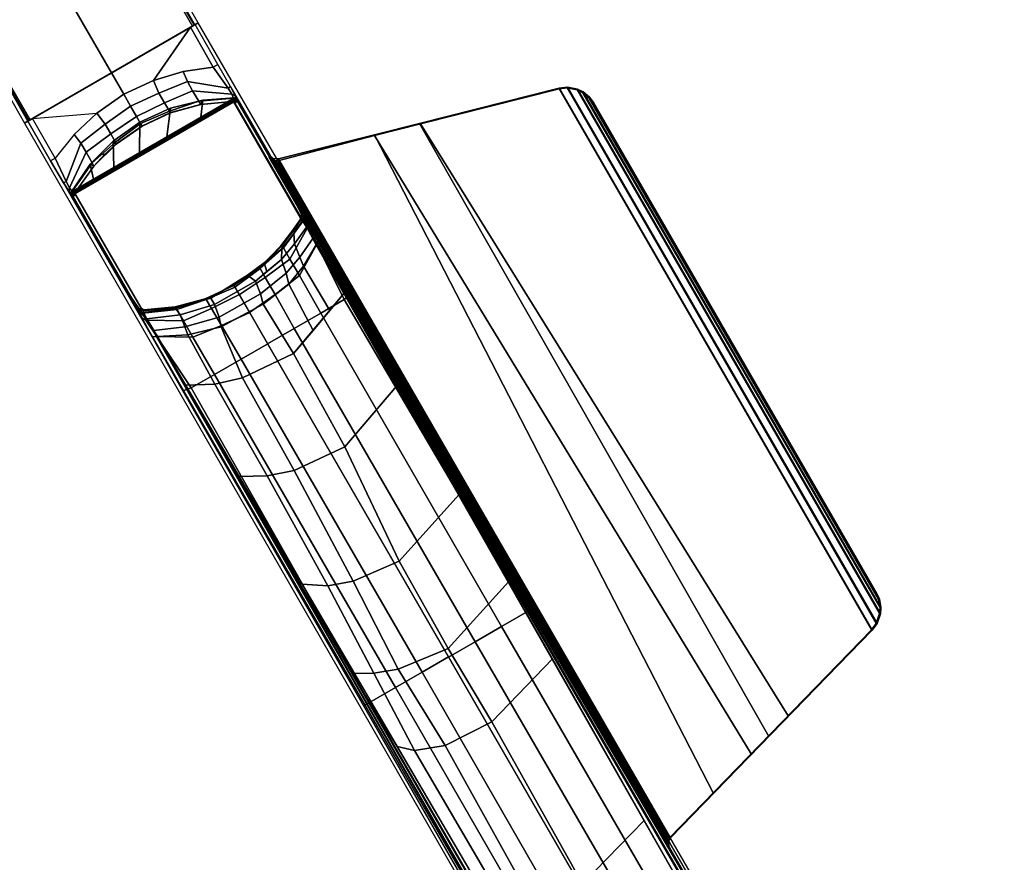
# Model space of a CAD drawing. Units: inches. Extents: x -35.9 to 35.9, y -20.9 to 20.9.
# Drawn here: x 16.9 to 25, y -7.7 to -0.9 of the extents above; entities that cross this region are included whole.
import ezdxf

# ---------------------------------------------------------------- set-up
doc = ezdxf.new("R2010")
doc.units = ezdxf.units.IN
doc.header["$MEASUREMENT"] = 0
doc.layers.add('TABLE-BASE', color=6, linetype='Continuous')
doc.layers.add('TABLE-TOPVEN', color=6, linetype='Continuous')

msp = doc.modelspace()

# ---------------------------------------------------------------- linework, layer by layer
at = {"layer": 'TABLE-BASE'}
for p, q in [((19.2234, -2.4606, 25.958), (19.227, -2.4703, 25.958)), ((19.2269, -2.4811, 25.958), (19.2235, -2.495, 25.958)), ((19.227, -2.4703, 25.958), (19.2269, -2.4811, 25.958))]:
    msp.add_line(p, q, dxfattribs=at)
for points in [[(16.9273, -0.004, 4.0514), (16.7781, -1.2751, 3.9329), (17.0127, -1.6814, 3.9329), (17.675, -1.299, 4.0514)], [(16.9273, -0.004, 4.0514), (17.675, -1.299, 4.0514), (18.3373, -0.9166, 3.9329), (18.1028, -0.5104, 3.9329)], [(18.3373, -0.9166, 3.9329), (18.3502, -0.9092, 3.9225), (18.1156, -0.5028, 3.9225), (18.1028, -0.5104, 3.9329)], [(18.3502, -0.9092, 3.9225), (18.3555, -0.9061, 3.9054), (18.1208, -0.4996, 3.9053), (18.1156, -0.5028, 3.9225)], [(18.3555, -0.9061, 3.9054), (18.3832, -0.8901, 2.9879), (18.1485, -0.4836, 2.9879), (18.1208, -0.4996, 3.9053)], [(16.9945, -1.6919, 3.9054), (16.9668, -1.7079, 2.9879), (18.3832, -0.8901, 2.9879), (18.3555, -0.9061, 3.9054)], [(17.0014, -1.6879, 3.9225), (16.9945, -1.6919, 3.9054), (18.3555, -0.9061, 3.9054), (18.3502, -0.9092, 3.9225)], [(17.0127, -1.6814, 3.9329), (17.0014, -1.6879, 3.9225), (18.3502, -0.9092, 3.9225), (18.3373, -0.9166, 3.9329)], [(17.675, -1.299, 4.0514), (17.6599, -1.3077, 3.9329), (18.3373, -0.9166, 3.9329), (17.675, -1.299, 4.0514)], [(18.0192, -1.361, 4.0219), (18.3192, -0.927, 3.9392), (17.675, -1.299, 3.9325), (17.7754, -1.4729, 4.0395)], [(18.0192, -1.361, 4.0219), (18.2617, -1.2867, 3.9901), (18.5063, -1.251, 3.9391), (18.3192, -0.927, 3.9392)], [(18.5063, -1.251, 3.9391), (18.5442, -1.2292, 3.8821), (18.3572, -0.9052, 3.8821), (18.3192, -0.927, 3.9392)], [(16.7669, -1.2815, 3.9238), (16.7598, -1.2853, 3.9053), (16.9945, -1.6919, 3.9054), (17.0014, -1.6879, 3.9225)], [(16.7781, -1.2751, 3.9329), (16.7669, -1.2815, 3.9238), (17.0014, -1.6879, 3.9225), (17.0127, -1.6814, 3.9329)], [(18.6264, -1.4218, 3.9989), (18.5063, -1.251, 3.9391), (18.2617, -1.2867, 3.9901), (18.2957, -1.3696, 4.0744)], [(18.6454, -1.409, 3.9476), (18.5442, -1.2292, 3.8821), (18.5063, -1.251, 3.9391), (18.6264, -1.4218, 3.9989)], [(16.7598, -1.2853, 3.9053), (16.7321, -1.3013, 2.9879), (16.9668, -1.7079, 2.9879), (16.9945, -1.6919, 3.9054)], [(17.1116, -1.6243, 3.9506), (17.0127, -1.6814, 3.9329), (17.6599, -1.3077, 3.9329), (17.675, -1.299, 4.0514)], [(17.0308, -1.6709, 3.9392), (17.5566, -1.6281, 4.0219), (17.7754, -1.4729, 4.0395), (17.675, -1.299, 3.9325)], [(17.832, -1.571, 4.1169), (18.0627, -1.4638, 4.1015), (18.0192, -1.361, 4.0219), (17.7754, -1.4729, 4.0395)], [(18.2957, -1.3696, 4.0744), (18.2617, -1.2867, 3.9901), (18.0192, -1.361, 4.0219), (18.0627, -1.4638, 4.1015)], [(18.3371, -1.4436, 4.1824), (18.2957, -1.3696, 4.0744), (18.0627, -1.4638, 4.1015), (18.1077, -1.5436, 4.2037)], [(18.3884, -1.5297, 4.3203), (18.3371, -1.4436, 4.1824), (18.1077, -1.5436, 4.2037), (18.1482, -1.6109, 4.3331)], [(18.6577, -1.4728, 4.0852), (18.6264, -1.4218, 3.9989), (18.2957, -1.3696, 4.0744), (18.3371, -1.4436, 4.1824)], [(18.672, -1.5057, 4.2437), (18.6577, -1.4728, 4.0852), (18.3371, -1.4436, 4.1824), (18.3884, -1.5297, 4.3203)], [(18.6846, -1.486, 4.0784), (18.6454, -1.409, 3.9476), (18.6264, -1.4218, 3.9989), (18.6577, -1.4728, 4.0852)], [(18.6846, -1.486, 4.0784), (19.2819, -2.5181, 4.0428), (19.3708, -2.6632, 3.9157), (18.6454, -1.409, 3.9476)], [(23.0379, -6.7106, 27.324), (23.8804, -5.8425, 27.324), (21.3288, -1.423, 27.324), (20.1891, -1.7102, 27.324)], [(20.1891, -1.7102, 27.324), (21.3288, -1.423, 27.324), (21.3263, -1.429, 27.0268), (20.1968, -1.7136, 27.0268)], [(21.3263, -1.429, 27.0268), (23.874, -5.8417, 27.0268), (23.1951, -6.5408, 27.0137), (20.1968, -1.7136, 27.0268)], [(21.3288, -1.423, 27.324), (21.3953, -1.4155, 27.324), (21.3927, -1.4215, 27.0268), (21.3263, -1.429, 27.0268)], [(21.3263, -1.429, 27.0268), (21.3927, -1.4215, 27.0268), (23.9137, -5.7879, 27.0268), (23.874, -5.8417, 27.0268)], [(23.9202, -5.7887, 27.324), (21.3953, -1.4155, 27.324), (21.3288, -1.423, 27.324), (23.8804, -5.8425, 27.324)], [(21.3953, -1.4155, 27.324), (21.478, -1.4314, 27.324), (21.4754, -1.4374, 27.0268), (21.3927, -1.4215, 27.0268)], [(21.4754, -1.4374, 27.0268), (23.9412, -5.7083, 27.0268), (23.9137, -5.7879, 27.0268), (21.3927, -1.4215, 27.0268)], [(23.9202, -5.7887, 27.324), (23.9477, -5.7091, 27.324), (21.478, -1.4314, 27.324), (21.3953, -1.4155, 27.324)], [(21.478, -1.4314, 27.324), (21.5232, -1.4539, 27.324), (21.5207, -1.4599, 27.0268), (21.4754, -1.4374, 27.0268)], [(21.4754, -1.4374, 27.0268), (21.5207, -1.4599, 27.0268), (23.9444, -5.6579, 27.0268), (23.9412, -5.7083, 27.0268)], [(23.9509, -5.6587, 27.324), (21.5232, -1.4539, 27.324), (21.478, -1.4314, 27.324), (23.9477, -5.7091, 27.324)], [(17.3422, -2.2845, 27.324), (18.6931, -1.5046, 27.324), (18.6804, -1.5015, 27.324), (17.346, -2.2719, 27.324)], [(17.3431, -2.2939, 27.324), (18.7008, -1.51, 27.324), (18.6931, -1.5046, 27.324), (17.3422, -2.2845, 27.324)], [(18.7059, -1.5165, 27.324), (18.7008, -1.51, 27.324), (17.3431, -2.2939, 27.324), (17.3462, -2.3015, 27.324)], [(22.7465, -8.5151, 27.324), (18.7059, -1.5165, 27.324), (17.3462, -2.3015, 27.324), (21.3869, -9.3001, 27.324)], [(17.7754, -1.4729, 4.0395), (17.5566, -1.6281, 4.0219), (17.6239, -1.7172, 4.1015), (17.832, -1.571, 4.1169)], [(17.8807, -1.6553, 4.2161), (18.1077, -1.5436, 4.2037), (18.0627, -1.4638, 4.1015), (17.832, -1.571, 4.1169)], [(18.4205, -1.52, 27.324), (18.1574, -1.5869, 27.324), (18.1265, -1.8213, 27.324), (18.4053, -1.6603, 27.324)], [(18.4205, -1.52, 27.324), (18.401, -1.5567, 25.294), (18.1519, -1.6255, 25.294), (18.1574, -1.5869, 27.324)], [(18.6566, -1.5317, 4.9879), (18.672, -1.5057, 4.2437), (18.3884, -1.5297, 4.3203), (18.4054, -1.5559, 4.9879)], [(18.6804, -1.5015, 27.324), (18.6566, -1.5317, 25.294), (18.401, -1.5567, 25.294), (18.4205, -1.52, 27.324)], [(18.6804, -1.5015, 27.324), (18.4205, -1.52, 27.324), (18.4053, -1.6603, 27.324), (18.6804, -1.5015, 27.324)], [(18.6931, -1.5046, 27.324), (18.6668, -1.5334, 25.294), (18.6566, -1.5317, 25.294), (18.6804, -1.5015, 27.324)], [(18.6829, -1.5467, 4.9879), (18.698, -1.5207, 4.2437), (18.672, -1.5057, 4.2437), (18.6566, -1.5317, 4.9879)], [(18.672, -1.5057, 4.2437), (18.698, -1.5207, 4.2437), (18.6846, -1.486, 4.0784), (18.6577, -1.4728, 4.0852)], [(18.7008, -1.51, 27.324), (18.68, -1.5426, 25.294), (18.6668, -1.5334, 25.294), (18.6931, -1.5046, 27.324)], [(18.7059, -1.5165, 27.324), (18.6829, -1.5467, 25.294), (18.68, -1.5426, 25.294), (18.7008, -1.51, 27.324)], [(18.6829, -1.5467, 4.9879), (19.2145, -2.4673, 4.9879), (19.2445, -2.4674, 4.2437), (18.698, -1.5207, 4.2437)], [(19.2445, -2.4674, 4.2437), (19.2819, -2.5181, 4.0428), (18.6846, -1.486, 4.0784), (18.698, -1.5207, 4.2437)], [(21.5232, -1.4539, 27.324), (21.5753, -1.4977, 27.324), (21.5728, -1.5037, 27.0268), (21.5207, -1.4599, 27.0268)], [(21.5728, -1.5037, 27.0268), (23.9325, -5.5909, 27.0268), (23.9444, -5.6579, 27.0268), (21.5207, -1.4599, 27.0268)], [(23.9509, -5.6587, 27.324), (23.939, -5.5917, 27.324), (21.5753, -1.4977, 27.324), (21.5232, -1.4539, 27.324)], [(21.5753, -1.4977, 27.324), (21.6064, -1.5404, 27.324), (21.6039, -1.5464, 27.0268), (21.5728, -1.5037, 27.0268)], [(21.5728, -1.5037, 27.0268), (21.6039, -1.5464, 27.0268), (23.9111, -5.5426, 27.0268), (23.9325, -5.5909, 27.0268)], [(23.9175, -5.5434, 27.324), (21.6064, -1.5404, 27.324), (21.5753, -1.4977, 27.324), (23.939, -5.5917, 27.324)], [(17.832, -1.571, 4.1169), (17.6239, -1.7172, 4.1015), (17.6705, -1.796, 4.2037), (17.8807, -1.6553, 4.2161)], [(17.9137, -1.7124, 4.3405), (18.1482, -1.6109, 4.3331), (18.1077, -1.5436, 4.2037), (17.8807, -1.6553, 4.2161)], [(18.1574, -1.5869, 27.324), (17.9077, -1.7017, 27.324), (17.9056, -1.9488, 27.324), (18.1265, -1.8213, 27.324)], [(18.1574, -1.5869, 27.324), (18.1519, -1.6255, 25.294), (17.9243, -1.7325, 25.294), (17.9077, -1.7017, 27.324)], [(18.4054, -1.5559, 4.9879), (18.3884, -1.5297, 4.3203), (18.1482, -1.6109, 4.3331), (18.1587, -1.623, 4.9879)], [(18.401, -1.5567, 25.294), (18.4057, -1.5557, 4.988), (18.1591, -1.6228, 4.988), (18.1519, -1.6255, 25.294)], [(18.6566, -1.5317, 25.294), (18.657, -1.5315, 4.988), (18.4057, -1.5557, 4.988), (18.401, -1.5567, 25.294)], [(18.6566, -1.5317, 25.294), (18.6668, -1.5334, 25.294), (18.6722, -1.5354, 4.988), (18.657, -1.5315, 4.988)], [(18.6668, -1.5334, 25.294), (18.68, -1.5426, 25.294), (18.6802, -1.542, 4.988), (18.6722, -1.5354, 4.988)], [(18.6802, -1.542, 4.988), (19.217, -2.4716, 4.988), (19.2189, -2.4822, 4.988), (18.6722, -1.5354, 4.988)], [(18.68, -1.5426, 25.294), (18.6829, -1.5467, 25.294), (18.6833, -1.5465, 4.988), (18.6802, -1.542, 4.988)], [(19.217, -2.4716, 4.988), (18.6802, -1.542, 4.988), (18.6833, -1.5465, 4.988), (19.2149, -2.4672, 4.988)], [(18.6829, -1.5467, 25.294), (19.2145, -2.4675, 25.294), (19.2149, -2.4672, 4.988), (18.6833, -1.5465, 4.988)], [(21.6064, -1.5404, 27.324), (23.9175, -5.5434, 27.324), (23.9111, -5.5426, 27.0268), (21.6039, -1.5464, 27.0268)], [(17.0308, -1.6709, 3.9392), (16.9928, -1.6928, 3.8821), (17.1799, -2.0169, 3.8821), (17.2178, -1.995, 3.9391)], [(17.0308, -1.6709, 3.9392), (17.5566, -1.6281, 4.0219), (17.371, -1.801, 3.9901), (17.2178, -1.995, 3.9391)], [(17.6239, -1.7172, 4.1015), (17.5566, -1.6281, 4.0219), (17.371, -1.801, 3.9901), (17.4259, -1.8718, 4.0744)], [(17.8807, -1.6553, 4.2161), (17.6705, -1.796, 4.2037), (17.7085, -1.8648, 4.3331), (17.9137, -1.7124, 4.3405)], [(17.925, -1.7321, 4.9879), (18.1587, -1.623, 4.9879), (18.1482, -1.6109, 4.3331), (17.9137, -1.7124, 4.3405)], [(18.1591, -1.6228, 4.988), (17.9254, -1.7319, 4.988), (17.9243, -1.7325, 25.294), (18.1519, -1.6255, 25.294)], [(17.6705, -1.796, 4.2037), (17.6239, -1.7172, 4.1015), (17.4259, -1.8718, 4.0744), (17.4692, -1.9447, 4.1824)], [(17.9077, -1.7017, 27.324), (17.6893, -1.8549, 27.324), (17.6952, -2.0703, 27.324), (17.9056, -1.9488, 27.324)], [(17.9077, -1.7017, 27.324), (17.9243, -1.7325, 25.294), (17.709, -1.8834, 25.294), (17.6893, -1.8549, 27.324)], [(17.9137, -1.7124, 4.3405), (17.7085, -1.8648, 4.3331), (17.7137, -1.8799, 4.9879), (17.925, -1.7321, 4.9879)], [(17.7192, -1.8753, 25.294), (17.9257, -1.7317, 25.294), (17.9254, -1.7319, 4.988), (17.7141, -1.8797, 4.988)], [(22.586, -7.1761, 27.324), (23.0379, -6.7106, 27.324), (20.1891, -1.7102, 27.324), (19.8226, -1.8026, 27.324)], [(19.8226, -1.8026, 27.324), (20.1891, -1.7102, 27.324), (20.1968, -1.7136, 27.0268), (19.8226, -1.8093, 26.9551)], [(20.1968, -1.7136, 27.0268), (23.1951, -6.5408, 27.0137), (22.8926, -6.8523, 27.0079), (19.8226, -1.8093, 26.9551)], [(17.4259, -1.8718, 4.0744), (17.371, -1.801, 3.9901), (17.2178, -1.995, 3.9391), (17.3056, -2.1844, 3.9989)], [(17.7085, -1.8648, 4.3331), (17.6705, -1.796, 4.2037), (17.4692, -1.9447, 4.1824), (17.5181, -2.0322, 4.3203)], [(19.0377, -2.0004, 27.324), (19.8226, -1.8026, 27.324), (19.8226, -1.8093, 26.9551), (19.0318, -2.0144, 26.6301)], [(19.8226, -1.8093, 26.9551), (22.8926, -6.8523, 27.0079), (22.2277, -7.5371, 26.9951), (19.0318, -2.0144, 26.6301)], [(22.2348, -7.538, 27.324), (22.586, -7.1761, 27.324), (19.8226, -1.8026, 27.324), (19.0377, -2.0004, 27.324)], [(17.4692, -1.9447, 4.1824), (17.4259, -1.8718, 4.0744), (17.3056, -2.1844, 3.9989), (17.3342, -2.2369, 4.0852)], [(17.6893, -1.8549, 27.324), (17.5024, -2.0434, 27.324), (17.5303, -2.1655, 27.324), (17.6952, -2.0703, 27.324)], [(17.7137, -1.8799, 4.9879), (17.7085, -1.8648, 4.3331), (17.5181, -2.0322, 4.3203), (17.5323, -2.0599, 4.9879)], [(17.7192, -1.8753, 25.294), (17.7141, -1.8797, 4.988), (17.5327, -2.0597, 4.988), (17.5351, -2.0566, 25.294)], [(17.6893, -1.8549, 27.324), (17.709, -1.8834, 25.294), (17.6203, -1.9642, 25.294), (17.5869, -1.9582, 27.324)], [(17.3056, -2.1844, 3.9989), (17.2178, -1.995, 3.9391), (17.1799, -2.0169, 3.8821), (17.285, -2.1944, 3.9476)], [(17.5181, -2.0322, 4.3203), (17.4692, -1.9447, 4.1824), (17.3342, -2.2369, 4.0852), (17.3556, -2.2658, 4.2437)], [(17.5869, -1.9582, 27.324), (17.6203, -1.9642, 25.294), (17.5313, -2.0601, 25.294), (17.5024, -2.0434, 27.324)], [(18.9955, -1.9962, 27.324), (18.9896, -2.0102, 26.6301), (18.9624, -1.9851, 26.6301), (18.9683, -1.9711, 27.324)], [(18.9637, -1.9881, 26.6077), (18.9624, -1.9851, 26.6301), (18.9815, -2.0171, 26.6012), (18.9761, -2.0108, 26.5697)], [(19.0039, -2.0473, 26.5816), (19.0009, -2.0496, 26.5718), (18.9624, -1.9851, 26.6301), (18.9896, -2.0102, 26.6301)], [(18.9955, -1.9962, 27.324), (18.9683, -1.9711, 27.324), (22.2255, -7.6127, 27.324), (22.2178, -7.5725, 27.324)], [(18.9896, -2.0102, 26.6301), (18.9955, -1.9962, 27.324), (19.0377, -2.0004, 27.324), (19.0318, -2.0144, 26.6301)], [(19.0377, -2.0004, 27.324), (18.9955, -1.9962, 27.324), (22.2178, -7.5725, 27.324), (22.2348, -7.538, 27.324)], [(17.5303, -2.1655, 27.324), (17.5024, -2.0434, 27.324), (17.346, -2.2719, 27.324), (17.5303, -2.1655, 27.324)], [(17.5024, -2.0434, 27.324), (17.5313, -2.0601, 25.294), (17.384, -2.2664, 25.294), (17.346, -2.2719, 27.324)], [(17.5323, -2.0599, 4.9879), (17.5181, -2.0322, 4.3203), (17.3556, -2.2658, 4.2437), (17.3857, -2.2654, 4.9879)], [(17.5351, -2.0566, 25.294), (17.5327, -2.0597, 4.988), (17.3861, -2.2652, 4.988), (17.3857, -2.2655, 25.294)], [(19.0009, -2.0496, 26.5718), (18.9993, -2.0516, 26.5558), (18.9761, -2.0108, 26.5697), (18.9815, -2.0171, 26.6012)], [(19.0039, -2.0473, 26.5816), (18.9896, -2.0102, 26.6301), (19.0083, -2.0441, 26.5909)], [(19.0083, -2.0441, 26.5909), (18.9896, -2.0102, 26.6301), (19.0159, -2.039, 26.6011)], [(19.0159, -2.039, 26.6011), (18.9896, -2.0102, 26.6301), (19.0312, -2.0293, 26.6125)], [(19.0394, -2.0245, 26.6155), (19.0312, -2.0293, 26.6125), (18.9896, -2.0102, 26.6301), (19.0318, -2.0144, 26.6301)], [(18.9993, -2.0516, 26.5558), (19.0009, -2.0496, 26.5718), (22.1813, -7.5455, 26.9354), (22.1797, -7.5475, 26.9194)], [(19.0009, -2.0496, 26.5718), (19.0039, -2.0473, 26.5816), (22.1842, -7.5432, 26.9452), (22.1813, -7.5455, 26.9354)], [(19.0039, -2.0473, 26.5816), (19.0083, -2.0441, 26.5909), (22.1887, -7.54, 26.9544), (22.1842, -7.5432, 26.9452)], [(19.0083, -2.0441, 26.5909), (19.0159, -2.039, 26.6011), (22.1963, -7.5349, 26.9647), (22.1887, -7.54, 26.9544)], [(19.0159, -2.039, 26.6011), (19.0261, -2.0326, 26.6096), (22.2065, -7.5285, 26.9732), (22.1963, -7.5349, 26.9647)], [(19.0261, -2.0326, 26.6096), (19.0312, -2.0293, 26.6125), (22.2116, -7.5252, 26.976), (22.2065, -7.5285, 26.9732)], [(19.0312, -2.0293, 26.6125), (19.0394, -2.0245, 26.6155), (22.2198, -7.5204, 26.9791), (22.2116, -7.5252, 26.976)], [(19.0394, -2.0245, 26.6155), (19.0318, -2.0144, 26.6301), (22.2277, -7.5371, 26.9951), (22.2198, -7.5204, 26.9791)], [(17.3342, -2.2369, 4.0852), (17.3056, -2.1844, 3.9989), (17.285, -2.1944, 3.9476), (17.3321, -2.2668, 4.0784)], [(17.285, -2.1944, 3.9476), (18.0085, -3.4497, 3.9157), (17.9273, -3.3001, 4.0428), (17.3321, -2.2668, 4.0784)], [(17.3342, -2.2369, 4.0852), (17.3321, -2.2668, 4.0784), (17.3556, -2.2958, 4.2437), (17.3556, -2.2658, 4.2437)], [(22.7346, -8.5055, 27.008), (19.2847, -2.5763, 26.5054), (19.1169, -2.2284, 27.324), (22.7465, -8.5151, 27.324)], [(17.3556, -2.2958, 4.2437), (17.3321, -2.2668, 4.0784), (17.9273, -3.3001, 4.0428), (17.9021, -3.2425, 4.2437)], [(17.346, -2.2719, 27.324), (17.384, -2.2664, 25.294), (17.3803, -2.2767, 25.294), (17.3422, -2.2845, 27.324)], [(17.3422, -2.2845, 27.324), (17.3803, -2.2767, 25.294), (17.3803, -2.2867, 25.294), (17.3431, -2.2939, 27.324)], [(17.3431, -2.2939, 27.324), (17.3803, -2.2867, 25.294), (17.3839, -2.2967, 25.294), (17.3462, -2.3015, 27.324)], [(17.3857, -2.2654, 4.9879), (17.3556, -2.2658, 4.2437), (17.3556, -2.2958, 4.2437), (17.3855, -2.2957, 4.9879)], [(17.3556, -2.2958, 4.2437), (17.9021, -3.2425, 4.2437), (17.9171, -3.2165, 4.9879), (17.3855, -2.2957, 4.9879)], [(17.3861, -2.2652, 4.988), (17.3819, -2.2804, 4.988), (17.382, -2.2752, 25.294), (17.3857, -2.2655, 25.294)], [(17.3819, -2.2804, 4.988), (17.3836, -2.2906, 4.988), (17.3833, -2.2912, 25.294), (17.382, -2.2752, 25.294)], [(17.3836, -2.2906, 4.988), (17.3859, -2.2955, 4.988), (17.3855, -2.2958, 25.294), (17.3833, -2.2912, 25.294)], [(17.3859, -2.2955, 4.988), (17.9175, -3.2163, 4.988), (17.9171, -3.2165, 25.294), (17.3855, -2.2958, 25.294)], [(19.2235, -2.495, 25.958), (19.2143, -2.4978, 25.294), (19.218, -2.488, 25.294), (19.2269, -2.4811, 25.958)], [(19.2143, -2.4978, 25.294), (19.2147, -2.4975, 4.988), (19.2189, -2.4822, 4.988), (19.218, -2.488, 25.294)], [(19.2144, -2.4978, 4.9879), (19.2445, -2.4974, 4.2437), (19.2445, -2.4674, 4.2437), (19.2145, -2.4673, 4.9879)], [(19.227, -2.4703, 25.958), (19.218, -2.4772, 25.294), (19.2145, -2.4675, 25.294), (19.2234, -2.4606, 25.958)], [(19.218, -2.4772, 25.294), (19.217, -2.4716, 4.988), (19.2149, -2.4672, 4.988), (19.2145, -2.4675, 25.294)], [(19.218, -2.488, 25.294), (19.2189, -2.4822, 4.988), (19.217, -2.4716, 4.988), (19.218, -2.4772, 25.294)], [(19.2269, -2.4811, 25.958), (19.218, -2.488, 25.294), (19.218, -2.4772, 25.294), (19.227, -2.4703, 25.958)], [(19.2338, -2.5039, 26.0482), (19.227, -2.4703, 25.958), (19.2234, -2.4606, 25.958)], [(19.2338, -2.5039, 26.0483), (19.2235, -2.495, 25.958), (19.2269, -2.4811, 25.958), (19.2338, -2.5039, 26.0482)], [(19.2269, -2.4811, 25.958), (19.2269, -2.4811, 25.958), (19.227, -2.4703, 25.958), (19.2338, -2.5039, 26.0482)], [(19.2445, -2.4674, 4.2437), (19.2445, -2.4974, 4.2437), (19.28, -2.5504, 4.0639), (19.2819, -2.5181, 4.0428)], [(19.2235, -2.495, 25.958), (19.0705, -2.7023, 25.8546), (19.0566, -2.7082, 25.5989), (19.2194, -2.4963, 25.663)], [(19.2194, -2.4963, 25.663), (19.0566, -2.7082, 25.5989), (19.0649, -2.7066, 25.294), (19.2143, -2.4978, 25.294)], [(19.0649, -2.7066, 25.294), (19.0681, -2.703, 4.988), (19.2147, -2.4975, 4.988), (19.2143, -2.4978, 25.294)], [(19.0661, -2.7325, 25.9335), (19.0705, -2.7023, 25.8546), (19.1771, -2.5671, 25.9238), (19.163, -2.6074, 25.9935)], [(19.0678, -2.7032, 4.9879), (19.0797, -2.7252, 4.3892), (19.2445, -2.4974, 4.2437), (19.2144, -2.4978, 4.9879)], [(19.0797, -2.7252, 4.3892), (19.1309, -2.8185, 4.1824), (19.28, -2.5504, 4.0639), (19.2445, -2.4974, 4.2437)], [(19.1309, -2.8185, 4.1824), (19.2092, -2.9519, 4.0511), (19.3498, -2.6941, 3.9669), (19.28, -2.5504, 4.0639)], [(19.163, -2.6074, 25.9935), (19.1771, -2.5671, 25.9238), (19.2235, -2.495, 25.958), (19.2338, -2.5039, 26.0483)], [(19.168, -2.6921, 26.0737), (19.163, -2.6074, 25.9935), (19.2338, -2.5039, 26.0483), (19.2669, -2.556, 26.1465)], [(19.2125, -2.802, 26.1244), (19.168, -2.6921, 26.0737), (19.2669, -2.556, 26.1465), (19.3184, -2.65, 26.2034)], [(19.28, -2.5504, 4.0639), (19.3498, -2.6941, 3.9669), (19.3708, -2.6632, 3.9157), (19.2819, -2.5181, 4.0428)], [(19.0635, -2.8194, 26.0156), (19.0661, -2.7325, 25.9335), (19.163, -2.6074, 25.9935), (19.168, -2.6921, 26.0737)], [(19.2125, -2.802, 26.1244), (19.3184, -2.65, 26.2034), (19.3448, -2.7008, 26.2126), (19.241, -2.8736, 26.1429)], [(22.4303, -7.983, 26.8751), (19.3345, -2.6795, 26.2628), (19.2847, -2.5763, 26.5054), (22.414, -7.9546, 26.9613)], [(18.8808, -2.888, 25.294), (18.8867, -2.8831, 4.988), (19.0681, -2.703, 4.988), (19.0649, -2.7066, 25.294)], [(19.0566, -2.7082, 25.5989), (18.8906, -2.8801, 25.5616), (18.8808, -2.888, 25.294), (19.0649, -2.7066, 25.294)], [(18.8864, -2.8833, 4.9879), (18.8893, -2.8927, 4.4021), (19.0797, -2.7252, 4.3892), (19.0678, -2.7032, 4.9879)], [(18.8893, -2.8927, 4.4021), (18.9296, -2.9672, 4.2037), (19.1309, -2.8185, 4.1824), (19.0797, -2.7252, 4.3892)], [(19.0705, -2.7023, 25.8546), (18.9253, -2.8524, 25.7974), (18.8906, -2.8801, 25.5616), (19.0566, -2.7082, 25.5989)], [(18.9221, -2.8469, 25.9066), (18.9253, -2.8524, 25.7974), (19.0705, -2.7023, 25.8546), (19.0661, -2.7325, 25.9335)], [(19.1016, -2.933, 26.0666), (19.0635, -2.8194, 26.0156), (19.168, -2.6921, 26.0737), (19.2125, -2.802, 26.1244)], [(19.2092, -2.9519, 4.0511), (19.3835, -3.2571, 3.952), (19.5735, -3.1474, 3.8693), (19.3498, -2.6941, 3.9669)], [(19.241, -2.8736, 26.1429), (19.3448, -2.7008, 26.2126), (19.5712, -3.0985, 26.2562), (19.4565, -3.2367, 26.2125)], [(22.4303, -7.983, 26.8751), (22.4125, -7.9999, 26.8191), (19.3399, -2.6908, 26.2362), (19.3345, -2.6795, 26.2628)], [(22.3761, -8.0234, 26.7965), (19.3448, -2.7008, 26.2126), (19.3399, -2.6908, 26.2362), (22.4125, -7.9999, 26.8191)], [(19.3708, -2.6632, 3.9157), (19.3498, -2.6941, 3.9669), (19.5735, -3.1474, 3.8693), (19.6287, -3.1014, 3.7936)], [(18.9429, -2.9192, 25.9897), (18.9221, -2.8469, 25.9066), (19.0661, -2.7325, 25.9335), (19.0635, -2.8194, 26.0156)], [(19.1016, -2.933, 26.0666), (19.2125, -2.802, 26.1244), (19.241, -2.8736, 26.1429), (19.1222, -3.0203, 26.0949)], [(18.8906, -2.8801, 25.5616), (18.7079, -3.0051, 25.5553), (18.6743, -3.0316, 25.294), (18.8808, -2.888, 25.294)], [(18.6754, -3.0309, 4.988), (18.8867, -2.8831, 4.988), (18.8808, -2.888, 25.294), (18.6743, -3.0316, 25.294)], [(18.6831, -3.0456, 4.4094), (18.8893, -2.8927, 4.4021), (18.8864, -2.8833, 4.9879), (18.675, -3.0311, 4.9879)], [(18.9253, -2.8524, 25.7974), (18.7555, -2.9777, 25.774), (18.7079, -3.0051, 25.5553), (18.8906, -2.8801, 25.5616)], [(18.786, -2.9491, 25.8863), (18.7555, -2.9777, 25.774), (18.9253, -2.8524, 25.7974), (18.9221, -2.8469, 25.9066)], [(18.8501, -2.996, 25.9697), (18.786, -2.9491, 25.8863), (18.9221, -2.8469, 25.9066), (18.9429, -2.9192, 25.9897)], [(18.8919, -3.1007, 26.0264), (18.8501, -2.996, 25.9697), (19.0635, -2.8194, 26.0156), (19.1016, -2.933, 26.0666)], [(18.9296, -2.9672, 4.2037), (19.0111, -3.1065, 4.0782), (19.2092, -2.9519, 4.0511), (19.1309, -2.8185, 4.1824)], [(19.241, -2.8736, 26.1429), (19.4565, -3.2367, 26.2125), (19.3199, -3.3986, 26.1614), (19.1222, -3.0203, 26.0949)], [(18.4869, -3.1361, 25.874), (18.4664, -3.1393, 25.7785), (18.7555, -2.9777, 25.774), (18.786, -2.9491, 25.8863)], [(18.5157, -3.1886, 25.9702), (18.4869, -3.1361, 25.874), (18.786, -2.9491, 25.8863), (18.8501, -2.996, 25.9697)], [(18.7178, -3.1087, 4.2161), (18.9296, -2.9672, 4.2037), (18.8893, -2.8927, 4.4021), (18.6831, -3.0456, 4.4094)], [(18.802, -3.2533, 4.0936), (19.0111, -3.1065, 4.0782), (18.9296, -2.9672, 4.2037), (18.7178, -3.1087, 4.2161)], [(18.8919, -3.1007, 26.0264), (19.1016, -2.933, 26.0666), (19.1222, -3.0203, 26.0949), (18.9139, -3.1836, 26.0686)], [(19.0111, -3.1065, 4.0782), (19.1669, -3.3821, 3.9886), (19.3835, -3.2571, 3.952), (19.2092, -2.9519, 4.0511)], [(17.9746, -3.3327, 26.5054), (21.3845, -9.285, 27.008), (21.3869, -9.3001, 27.324), (17.7572, -3.0134, 27.324)], [(18.541, -3.0968, 25.5654), (18.436, -3.1426, 25.294), (18.6743, -3.0316, 25.294), (18.7079, -3.0051, 25.5553)], [(18.675, -3.0311, 4.9879), (18.4414, -3.1402, 4.9879), (18.448, -3.1474, 4.4021), (18.6835, -3.0454, 4.4094)], [(18.6757, -3.0307, 25.294), (18.4481, -3.1378, 25.294), (18.4417, -3.14, 4.988), (18.6754, -3.0309, 4.988)], [(18.6835, -3.0454, 4.4094), (18.448, -3.1474, 4.4021), (18.4924, -3.2196, 4.2037), (18.7209, -3.107, 4.2161)], [(18.5534, -3.2896, 26.0321), (18.5157, -3.1886, 25.9702), (18.8501, -2.996, 25.9697), (18.8919, -3.1007, 26.0264)], [(18.5918, -3.0692, 25.7765), (18.541, -3.0968, 25.5654), (18.7079, -3.0051, 25.5553), (18.7555, -2.9777, 25.774)], [(18.9139, -3.1836, 26.0686), (19.1222, -3.0203, 26.0949), (19.3199, -3.3986, 26.1614), (19.1618, -3.5862, 26.1023)], [(18.541, -3.0968, 25.5654), (18.4209, -3.1507, 25.5772), (18.3216, -3.179, 25.294), (18.436, -3.1426, 25.294)], [(18.5918, -3.0692, 25.7765), (18.4664, -3.1393, 25.7785), (18.4209, -3.1507, 25.5772), (18.541, -3.0968, 25.5654)], [(18.7209, -3.107, 4.2161), (18.4924, -3.2196, 4.2037), (18.5723, -3.3599, 4.0782), (18.804, -3.2522, 4.0936)], [(18.5534, -3.2896, 26.0321), (18.8919, -3.1007, 26.0264), (18.9139, -3.1836, 26.0686), (18.5703, -3.37, 26.0759)], [(18.9498, -3.5075, 4.0097), (19.1669, -3.3821, 3.9886), (19.0111, -3.1065, 4.0782), (18.802, -3.2533, 4.0936)], [(19.5712, -3.0985, 26.2562), (20.0025, -3.851, 26.3381), (19.5781, -4.348, 26.1831), (19.1618, -3.5862, 26.1023)], [(19.5735, -3.1474, 3.8693), (21.0683, -5.6908, 3.6431), (21.1146, -5.6596, 3.5733), (19.6287, -3.1014, 3.7936)], [(17.9435, -3.2315, 4.9879), (17.9281, -3.2574, 4.2437), (18.2078, -3.2286, 4.3892), (18.1947, -3.2073, 4.9879)], [(17.9348, -3.239, 25.958), (17.9376, -3.2364, 25.6933), (18.2248, -3.2079, 25.6061), (18.1907, -3.2126, 25.8525)], [(17.9376, -3.2364, 25.6933), (17.9418, -3.2325, 25.294), (18.194, -3.2081, 25.294), (18.2248, -3.2079, 25.6061)], [(17.9434, -3.2315, 25.294), (17.9438, -3.2313, 4.988), (18.1951, -3.2071, 4.988), (18.199, -3.2065, 25.294)], [(18.1981, -3.2175, 25.9478), (18.1907, -3.2126, 25.8525), (18.4664, -3.1393, 25.7785), (18.4869, -3.1361, 25.874)], [(18.4664, -3.1393, 25.7785), (18.1907, -3.2126, 25.8525), (18.2248, -3.2079, 25.6061), (18.4209, -3.1507, 25.5772)], [(18.4209, -3.1507, 25.5772), (18.2248, -3.2079, 25.6061), (18.194, -3.2081, 25.294), (18.3216, -3.179, 25.294)], [(18.1947, -3.2073, 4.9879), (18.2078, -3.2286, 4.3892), (18.448, -3.1474, 4.4021), (18.4414, -3.1402, 4.9879)], [(18.199, -3.2065, 25.294), (18.1951, -3.2071, 4.988), (18.4417, -3.14, 4.988), (18.4481, -3.1378, 25.294)], [(18.2374, -3.2724, 26.0365), (18.1981, -3.2175, 25.9478), (18.4869, -3.1361, 25.874), (18.5157, -3.1886, 25.9702)], [(18.2078, -3.2286, 4.3892), (18.263, -3.3196, 4.1824), (18.4924, -3.2196, 4.2037), (18.448, -3.1474, 4.4021)], [(18.2735, -3.3701, 26.1021), (18.2374, -3.2724, 26.0365), (18.5157, -3.1886, 25.9702), (18.5534, -3.2896, 26.0321)], [(18.9139, -3.1836, 26.0686), (19.1618, -3.5862, 26.1023), (18.7448, -3.7847, 26.1281), (18.5703, -3.37, 26.0759)], [(19.3835, -3.2571, 3.952), (20.8577, -5.8123, 3.6824), (21.0683, -5.6908, 3.6431), (19.5735, -3.1474, 3.8693)], [(17.9171, -3.2165, 4.9879), (17.9021, -3.2425, 4.2437), (17.9281, -3.2574, 4.2437), (17.9435, -3.2315, 4.9879)], [(17.9273, -3.3001, 4.0428), (17.9562, -3.3146, 4.0639), (17.9281, -3.2574, 4.2437), (17.9021, -3.2425, 4.2437)], [(17.905, -3.2218, 25.958), (17.9155, -3.2175, 25.294), (17.9222, -3.2255, 25.294), (17.9118, -3.2298, 25.958)], [(17.921, -3.2351, 25.958), (17.905, -3.2218, 25.958), (17.9118, -3.2298, 25.958), (17.921, -3.2351, 25.958)], [(17.9118, -3.2298, 25.958), (17.9222, -3.2255, 25.294), (17.9314, -3.2308, 25.294), (17.921, -3.2351, 25.958)], [(17.9171, -3.2165, 25.294), (17.9175, -3.2163, 4.988), (17.9202, -3.2203, 4.988), (17.9237, -3.2245, 25.294)], [(17.9237, -3.2245, 25.294), (17.9202, -3.2203, 4.988), (17.9284, -3.2272, 4.988), (17.9331, -3.2298, 25.294)], [(17.921, -3.2351, 25.958), (17.9314, -3.2308, 25.294), (17.9418, -3.2325, 25.294), (17.9348, -3.239, 25.958)], [(17.9281, -3.2574, 4.2437), (17.9562, -3.3146, 4.0639), (18.263, -3.3196, 4.1824), (18.2078, -3.2286, 4.3892)], [(17.9331, -3.2298, 25.294), (17.9284, -3.2272, 4.988), (17.9438, -3.2313, 4.988), (17.9434, -3.2315, 25.294)], [(17.9373, -3.2524, 26.0482), (17.9348, -3.239, 25.958), (18.1907, -3.2126, 25.8525), (18.1981, -3.2175, 25.9478)], [(18.1981, -3.2175, 25.9478), (18.2374, -3.2724, 26.0365), (17.9649, -3.3053, 26.1446), (17.9373, -3.2524, 26.0482)], [(17.9649, -3.3053, 26.1446), (18.2374, -3.2724, 26.0365), (18.2735, -3.3701, 26.1021), (18.0217, -3.3989, 26.2035)], [(18.263, -3.3196, 4.1824), (18.3394, -3.4541, 4.0511), (18.5723, -3.3599, 4.0782), (18.4924, -3.2196, 4.2037)], [(18.2977, -3.4347, 26.1328), (18.2735, -3.3701, 26.1021), (18.5534, -3.2896, 26.0321), (18.5703, -3.37, 26.0759)], [(18.804, -3.2522, 4.0936), (18.5723, -3.3599, 4.0782), (18.7331, -3.6326, 3.9886), (18.9502, -3.5073, 4.0097)], [(19.1669, -3.3821, 3.9886), (20.6411, -5.9374, 3.7191), (20.8577, -5.8123, 3.6824), (19.3835, -3.2571, 3.952)], [(17.9273, -3.3001, 4.0428), (18.0085, -3.4497, 3.9157), (18.0458, -3.447, 3.9669), (17.9562, -3.3146, 4.0639)], [(17.9562, -3.3146, 4.0639), (18.0458, -3.447, 3.9669), (18.3394, -3.4541, 4.0511), (18.263, -3.3196, 4.1824)], [(18.039, -3.4274, 26.2628), (21.0842, -8.7602, 26.8751), (21.0677, -8.7319, 26.9613), (17.9746, -3.3327, 26.5054)], [(18.0524, -3.447, 26.2126), (18.0217, -3.3989, 26.2035), (18.2735, -3.3701, 26.1021), (18.2977, -3.4347, 26.1328)], [(18.5703, -3.37, 26.0759), (18.7448, -3.7847, 26.1281), (18.5183, -3.8379, 26.1756), (18.2977, -3.4347, 26.1328)], [(18.3394, -3.4541, 4.0511), (18.5165, -3.7576, 3.952), (18.7331, -3.6326, 3.9886), (18.5723, -3.3599, 4.0782)], [(18.2591, -3.8922, 3.7936), (18.3265, -3.8674, 3.8693), (18.0458, -3.447, 3.9669), (18.0085, -3.4497, 3.9157)], [(18.039, -3.4274, 26.2628), (18.0461, -3.4377, 26.2362), (21.1077, -8.7532, 26.8191), (21.0842, -8.7602, 26.8751)], [(18.0458, -3.447, 3.9669), (18.3265, -3.8674, 3.8693), (18.5165, -3.7576, 3.952), (18.3394, -3.4541, 4.0511)], [(21.1077, -8.7532, 26.8191), (21.1462, -8.7334, 26.7965), (18.0524, -3.447, 26.2126), (18.0461, -3.4377, 26.2362)], [(18.2977, -3.4347, 26.1328), (18.5183, -3.8379, 26.1756), (18.2802, -3.8451, 26.256), (18.0524, -3.447, 26.2126)], [(20.424, -6.0627, 3.7402), (20.6411, -5.9374, 3.7191), (19.1669, -3.3821, 3.9886), (18.9498, -3.5075, 4.0097)], [(18.9502, -3.5073, 4.0097), (18.7331, -3.6326, 3.9886), (20.2089, -6.1869, 3.7191), (20.426, -6.0616, 3.7402)], [(19.1618, -3.5862, 26.1023), (19.5781, -4.348, 26.1831), (19.1673, -4.5414, 26.2099), (18.7448, -3.7847, 26.1281)], [(18.5165, -3.7576, 3.952), (19.9923, -6.3119, 3.6824), (20.2089, -6.1869, 3.7191), (18.7331, -3.6326, 3.9886)], [(18.3265, -3.8674, 3.8693), (19.7817, -6.4335, 3.6431), (19.9923, -6.3119, 3.6824), (18.5165, -3.7576, 3.952)], [(18.5183, -3.8379, 26.1756), (18.9454, -4.5842, 26.2623), (18.7185, -4.5898, 26.3378), (18.2802, -3.8451, 26.256)], [(18.7448, -3.7847, 26.1281), (19.1673, -4.5414, 26.2099), (18.9454, -4.5842, 26.2623), (18.5183, -3.8379, 26.1756)], [(20.0025, -3.851, 26.3381), (20.5102, -4.7406, 26.4352), (20.0213, -5.281, 26.2765), (19.5781, -4.348, 26.1831)], [(18.2591, -3.8922, 3.7936), (19.7316, -6.458, 3.5733), (19.7817, -6.4335, 3.6431), (18.3265, -3.8674, 3.8693)], [(19.5781, -4.348, 26.1831), (20.0213, -5.281, 26.2765), (19.6466, -5.4437, 26.3093), (19.1673, -4.5414, 26.2099)], [(19.1673, -4.5414, 26.2099), (19.6466, -5.4437, 26.3093), (19.4418, -5.4811, 26.3589), (18.9454, -4.5842, 26.2623)], [(18.9454, -4.5842, 26.2623), (19.4418, -5.4811, 26.3589), (19.231, -5.4673, 26.4342), (18.7185, -4.5898, 26.3378)], [(20.5102, -4.7406, 26.4352), (20.9142, -5.4497, 26.5128), (20.4211, -5.9927, 26.354), (20.0213, -5.281, 26.2765)], [(20.0213, -5.281, 26.2765), (20.4211, -5.9927, 26.354), (20.0154, -6.1615, 26.394), (19.6466, -5.4437, 26.3093)], [(19.6466, -5.4437, 26.3093), (20.0154, -6.1615, 26.394), (19.8151, -6.1931, 26.4456), (19.4418, -5.4811, 26.3589)], [(20.9142, -5.4497, 26.5128), (21.2718, -6.0781, 26.5817), (20.777, -6.5912, 26.4418), (20.4211, -5.9927, 26.354)], [(19.231, -5.4673, 26.4342), (19.4418, -5.4811, 26.3589), (19.8151, -6.1931, 26.4456), (19.6404, -6.1956, 26.5063)], [(23.9325, -5.5909, 27.0268), (23.9111, -5.5426, 27.0268), (23.9175, -5.5434, 27.324), (23.939, -5.5917, 27.324)], [(23.9444, -5.6579, 27.0268), (23.9325, -5.5909, 27.0268), (23.939, -5.5917, 27.324), (23.9509, -5.6587, 27.324)], [(20.8577, -5.8123, 3.6824), (23.8159, -10.9256, 3.2217), (24.0292, -10.8025, 3.1878), (21.0683, -5.6908, 3.6431)], [(21.1146, -5.6596, 3.5733), (21.0683, -5.6908, 3.6431), (24.0292, -10.8025, 3.1878), (24.0819, -10.7671, 3.1165)], [(23.9412, -5.7083, 27.0268), (23.9444, -5.6579, 27.0268), (23.9509, -5.6587, 27.324), (23.9477, -5.7091, 27.324)], [(23.9137, -5.7879, 27.0268), (23.9412, -5.7083, 27.0268), (23.9477, -5.7091, 27.324), (23.9202, -5.7887, 27.324)], [(20.6411, -5.9374, 3.7191), (23.6019, -11.0492, 3.2461), (23.8159, -10.9256, 3.2217), (20.8577, -5.8123, 3.6824)], [(23.874, -5.8417, 27.0268), (23.8804, -5.8425, 27.324), (22.2348, -7.538, 27.324), (22.2277, -7.5371, 26.9951)], [(23.874, -5.8417, 27.0268), (23.9137, -5.7879, 27.0268), (23.9202, -5.7887, 27.324), (23.8804, -5.8425, 27.324)], [(23.3787, -11.178, 3.2684), (23.6019, -11.0492, 3.2461), (20.6411, -5.9374, 3.7191), (20.424, -6.0627, 3.7402)], [(20.4211, -5.9927, 26.354), (20.777, -6.5912, 26.4418), (20.3975, -6.784, 26.4579), (20.0154, -6.1615, 26.394)], [(20.426, -6.0616, 3.7402), (20.2089, -6.1869, 3.7191), (23.1554, -11.3069, 3.2461), (23.3787, -11.178, 3.2684)], [(21.2718, -6.0781, 26.5817), (22.0207, -7.3966, 26.7271), (21.5191, -7.9129, 26.5876), (20.777, -6.5912, 26.4418)], [(20.0154, -6.1615, 26.394), (20.3975, -6.784, 26.4579), (20.1483, -6.8233, 26.5221), (19.8151, -6.1931, 26.4456)], [(19.8151, -6.1931, 26.4456), (20.1483, -6.8233, 26.5221), (20.0069, -6.793, 26.5805), (19.6404, -6.1956, 26.5063)], [(19.9923, -6.3119, 3.6824), (22.9414, -11.4305, 3.2217), (23.1554, -11.3069, 3.2461), (20.2089, -6.1869, 3.7191)], [(19.7817, -6.4335, 3.6431), (22.7281, -11.5536, 3.1878), (22.9414, -11.4305, 3.2217), (19.9923, -6.3119, 3.6824)], [(22.6712, -11.5816, 3.1165), (22.7281, -11.5536, 3.1878), (19.7817, -6.4335, 3.6431), (19.7316, -6.458, 3.5733)], [(20.777, -6.5912, 26.4418), (21.5191, -7.9129, 26.5876), (21.1324, -8.1059, 26.606), (20.3975, -6.784, 26.4579)], [(20.1483, -6.8233, 26.5221), (20.9181, -8.1402, 26.6609), (20.7808, -8.1119, 26.727), (20.0069, -6.793, 26.5805)], [(20.3975, -6.784, 26.4579), (21.1324, -8.1059, 26.606), (20.9181, -8.1402, 26.6609), (20.1483, -6.8233, 26.5221)], [(22.0207, -7.3966, 26.7271), (22.3761, -8.0234, 26.7965), (21.8881, -8.3118, 26.7356), (21.5191, -7.9129, 26.5876)], [(22.2002, -7.5792, 26.9661), (22.2029, -7.5871, 26.9346), (22.1797, -7.5475, 26.9194), (22.1813, -7.5455, 26.9354)], [(22.2107, -7.5716, 26.9951), (22.2184, -7.6118, 26.9951), (22.1813, -7.5455, 26.9354), (22.1842, -7.5432, 26.9452)], [(22.1887, -7.54, 26.9544), (22.1887, -7.54, 26.9544), (22.2107, -7.5716, 26.9951), (22.1842, -7.5432, 26.9452)], [(22.1963, -7.5349, 26.9647), (22.1963, -7.5349, 26.9647), (22.2107, -7.5716, 26.9951), (22.1887, -7.54, 26.9544)], [(22.2065, -7.5285, 26.9732), (22.2065, -7.5285, 26.9732), (22.2107, -7.5716, 26.9951), (22.1963, -7.5349, 26.9647)], [(22.2107, -7.5716, 26.9951), (22.2065, -7.5285, 26.9732), (22.2116, -7.5252, 26.976)], [(22.2277, -7.5371, 26.9951), (22.2107, -7.5716, 26.9951), (22.2116, -7.5252, 26.976), (22.2198, -7.5204, 26.9791)], [(22.2178, -7.5725, 27.324), (22.2107, -7.5716, 26.9951), (22.2277, -7.5371, 26.9951), (22.2348, -7.538, 27.324)], [(22.2184, -7.6118, 26.9951), (22.2164, -7.6092, 26.9727), (22.2029, -7.5871, 26.9346), (22.2002, -7.5792, 26.9661)], [(22.2255, -7.6127, 27.324), (22.2184, -7.6118, 26.9951), (22.2107, -7.5716, 26.9951), (22.2178, -7.5725, 27.324)]]:
    msp.add_3dface(points, dxfattribs=at)
for points, invisible_edges in [([(18.3192, -0.927, 3.9392), (18.3192, -0.927, 3.9392), (17.6759, -1.2984, 2.9879), (17.0308, -1.6709, 3.9392)], 6), ([(17.6741, -1.2995, 2.9879), (18.3192, -0.927, 3.9392), (18.3572, -0.9052, 3.8821), (18.3842, -0.8895, 2.9879)], 1), ([(18.3842, -0.8895, 2.9879), (18.6454, -1.409, 3.9476), (18.5442, -1.2292, 3.8821), (18.3572, -0.9052, 3.8821)], 1), ([(19.3708, -2.6632, 3.9157), (19.6608, -3.0973, 2.9398), (18.3842, -0.8895, 2.9879), (18.6454, -1.409, 3.9476)], 5), ([(16.9658, -1.7085, 2.9879), (16.9928, -1.6928, 3.8821), (17.0308, -1.6709, 3.9392), (17.6759, -1.2984, 2.9879)], 4), ([(18.6995, -1.5274, 26.6959), (18.7059, -1.5165, 27.324), (19.1169, -2.2284, 27.324), (19.3448, -2.7008, 26.2126)], 8), ([(19.2145, -2.4675, 25.294), (18.6829, -1.5467, 25.294), (18.6938, -1.5372, 26.1325), (19.2234, -2.4606, 25.958)], 4), ([(19.2234, -2.4606, 25.958), (18.6938, -1.5372, 26.1325), (18.6956, -1.5341, 26.3078), (19.2338, -2.5039, 26.0482)], 5), ([(19.2338, -2.5039, 26.0482), (18.6956, -1.5341, 26.3078), (18.697, -1.5315, 26.4558), (19.2659, -2.5543, 26.1446)], 5), ([(19.2659, -2.5543, 26.1446), (18.697, -1.5315, 26.4558), (18.6995, -1.5274, 26.6959), (19.3185, -2.6502, 26.2035)], 5), ([(19.3185, -2.6502, 26.2035), (18.6995, -1.5274, 26.6959), (18.6995, -1.5274, 26.6959), (19.3448, -2.7008, 26.2126)], 5), ([(16.9928, -1.6928, 3.8821), (16.9658, -1.7085, 2.9879), (17.285, -2.1944, 3.9476), (17.1799, -2.0169, 3.8821)], 2), ([(17.285, -2.1944, 3.9476), (16.9658, -1.7085, 2.9879), (18.2395, -3.9179, 2.9398), (18.0085, -3.4497, 3.9157)], 5), ([(17.3462, -2.3015, 27.324), (17.3588, -2.3014, 26.6959), (18.0524, -3.447, 26.2126), (17.7572, -3.0134, 27.324)], 2), ([(18.0524, -3.447, 26.2126), (18.0217, -3.3989, 26.2035), (17.3588, -2.3014, 26.6959)], 10), ([(17.3636, -2.3014, 26.4558), (17.9649, -3.3053, 26.1446), (18.0217, -3.3989, 26.2035), (17.3588, -2.3014, 26.6959)], 5), ([(17.3666, -2.3014, 26.3078), (17.9373, -3.2524, 26.0482), (17.9649, -3.3053, 26.1446), (17.3636, -2.3014, 26.4558)], 5), ([(17.3701, -2.3014, 26.1325), (17.9348, -3.239, 25.958), (17.9373, -3.2524, 26.0482), (17.3666, -2.3014, 26.3078)], 5), ([(17.3839, -2.2967, 25.294), (17.9155, -3.2175, 25.294), (17.905, -3.2218, 25.958), (17.3701, -2.3014, 26.1325)], 4), ([(17.3701, -2.3014, 26.1325), (17.3701, -2.3014, 26.1325), (17.905, -3.2218, 25.958), (17.921, -3.2351, 25.958)], 10), ([(17.3701, -2.3014, 26.1325), (17.3701, -2.3014, 26.1325), (17.921, -3.2351, 25.958), (17.9348, -3.239, 25.958)], 10), ([(19.6287, -3.1014, 3.7936), (21.1146, -5.6596, 3.5733), (19.6608, -3.0973, 2.9398), (19.3708, -2.6632, 3.9157)], 6), ([(19.6608, -3.0973, 2.9398), (21.1146, -5.6596, 3.5733), (24.0819, -10.7671, 3.1165), (24.1117, -10.7751, 2.4908)], 1), ([(18.0085, -3.4497, 3.9157), (18.2395, -3.9179, 2.9398), (19.7316, -6.458, 3.5733), (18.2591, -3.8922, 3.7936)], 3), ([(22.6632, -11.6114, 2.4908), (22.6712, -11.5816, 3.1165), (19.7316, -6.458, 3.5733), (18.2395, -3.9179, 2.9398)], 4)]:
    msp.add_3dface(points, dxfattribs=dict(at, invisible_edges=invisible_edges))
at = {"layer": 'TABLE-TOPVEN', "invisible_edges": 15}
for points in [[(21.5631, -20.7059, 28.5), (21.5629, 20.6963, 28.5), (16.78, 20.8756, 28.5), (16.779, -20.8851, 28.5)], [(16.7828, 20.8755, 27.324), (21.5623, 20.6962, 27.324), (21.5632, -20.7059, 27.324), (16.7805, -20.8851, 27.324)], [(26.3372, -20.4074, 27.324), (21.5632, -20.7059, 27.324), (21.5623, 20.6962, 27.324), (26.3372, 20.3978, 27.324)], [(26.3372, -20.4074, 28.5), (26.3372, 20.3978, 28.5), (21.5629, 20.6963, 28.5), (21.5631, -20.7059, 28.5)]]:
    msp.add_3dface(points, dxfattribs=at)

doc.saveas('drawing.dxf')
